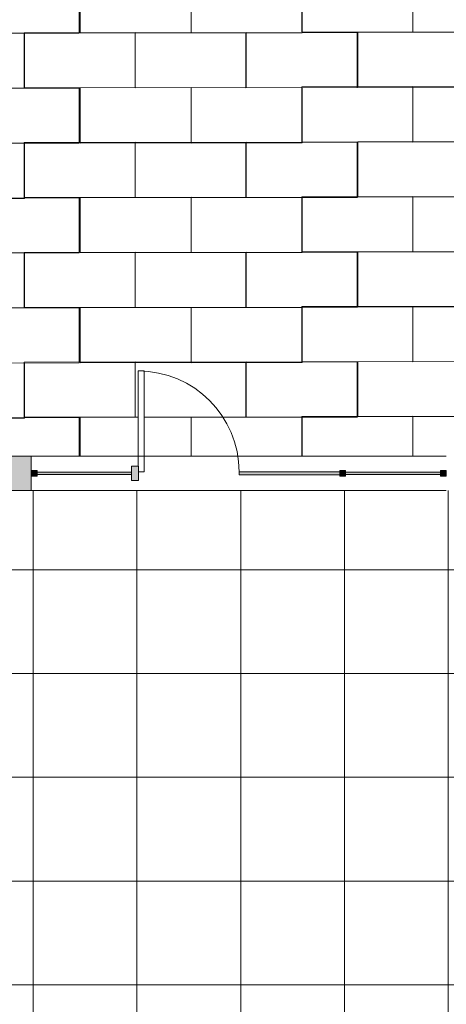
# Model space of a CAD drawing. Units: inches. Extents: x -886 to 1039, y -630 to 1316.
# Drawn here: x 119 to 267, y 74 to 416 of the extents above; entities that cross this region are included whole.
import ezdxf

# ---------------------------------------------------------------- set-up
doc = ezdxf.new("R2010")
doc.units = ezdxf.units.IN
doc.header["$MEASUREMENT"] = 0
for name, color, linetype, lineweight in [('A-DOOR', 31, 'Continuous', 9), ('A-FLOR', 192, 'Continuous', 9), ('A-FLOR-PATT', 8, 'Continuous', 9), ('A-GLAZ-CURT', 52, 'Continuous', 9), ('A-GLAZ-CWMG', 51, 'Continuous', 9), ('A-WALL', 113, 'Continuous', 9), ('A-WALL-PATT', 111, 'Continuous', 9)]:
    doc.layers.add(name, color=color, linetype=linetype, lineweight=lineweight)

# ---------------------------------------------------------------- blocks, each defined once
blk = doc.blocks.new('System Panel - Glazed-222834-Ground')
at = {"layer": 'A-GLAZ-CURT'}
blk.add_hatch(color=8, dxfattribs=at).paths.add_polyline_path([(16.375, -0.375), (16.375, 0.375), (-16.375, 0.375), (-16.375, -0.375)])
for p, q in [((16.375, 0.375), (-16.375, 0.375)), ((-16.375, 0.375), (-16.375, -0.375)), ((16.375, -0.375), (16.375, 0.375)), ((-16.375, -0.375), (16.375, -0.375))]:
    blk.add_line(p, q, dxfattribs=at)
blk = doc.blocks.new('System Panel - Glazed-222835-Ground')
at = {"layer": 'A-GLAZ-CURT'}
blk.add_hatch(color=8, dxfattribs=at).paths.add_polyline_path([(16.5, -0.375), (16.5, 0.375), (-16.5, 0.375), (-16.5, -0.375)])
for p, q in [((16.5, 0.375), (-16.5, 0.375)), ((-16.5, 0.375), (-16.5, -0.375)), ((16.5, -0.375), (16.5, 0.375)), ((-16.5, -0.375), (16.5, -0.375))]:
    blk.add_line(p, q, dxfattribs=at)
blk = doc.blocks.new('Rectangular Mullion - 2_-222837-Ground')
at = {"layer": 'A-GLAZ-CWMG'}
blk.add_hatch(color=8, dxfattribs=at).paths.add_polyline_path([(0, 1), (0, -1), (-2, -1), (-2, 1)])
for p, q in [((-2, 1), (0, 1)), ((-2, -1), (-2, 1)), ((0, 1), (0, -1)), ((0, -1), (-2, -1))]:
    blk.add_line(p, q, dxfattribs=at)
blk = doc.blocks.new('Rectangular Mullion - 2_-222840-Ground')
at = {"layer": 'A-GLAZ-CWMG'}
blk.add_hatch(color=8, dxfattribs=at).paths.add_polyline_path([(0, 1), (-2, 1), (-2, -1), (0, -1), (0, -0.59)])
for p, q in [((0, 1), (-2, 1)), ((-2, 1), (-2, -1)), ((0, -1), (0, 1)), ((-2, -1), (0, -1))]:
    blk.add_line(p, q, dxfattribs=at)
blk = doc.blocks.new('Rectangular Mullion - Rectangular Mullion-222818-Ground')
at = {"layer": 'A-GLAZ-CWMG'}
blk.add_hatch(color=8, dxfattribs=at).paths.add_polyline_path([(1.25, 2.5), (1.25, -2.5), (-1.25, -2.5), (-1.25, 2.5)])
for p, q in [((-1.25, 2.5), (1.25, 2.5)), ((-1.25, -2.5), (-1.25, 2.5)), ((1.25, 2.5), (1.25, -2.5)), ((1.25, -2.5), (-1.25, -2.5))]:
    blk.add_line(p, q, dxfattribs=at)
blk = doc.blocks.new('Rectangular Mullion - 2_-222819-Ground')
at = {"layer": 'A-GLAZ-CWMG'}
blk.add_hatch(color=8, dxfattribs=at).paths.add_polyline_path([(1, 1), (1, -1), (-1, -1), (-1, 1)])
for p, q in [((-1, 1), (1, 1)), ((-1, -1), (-1, 1)), ((1, 1), (1, -1)), ((1, -1), (-1, -1))]:
    blk.add_line(p, q, dxfattribs=at)
blk = doc.blocks.new('Door-Single-Panel - 35_ x 80_-V10-Ground')
at = {"layer": 'A-DOOR'}
for p, q in [((15.5, -0.5), (17.38, -0.5)), ((15.5, -35.5), (15.5, -0.5)), ((17.5, -2.5), (17.5, -35.5)), ((17.5, -35.5), (15.5, -35.5))]:
    blk.add_line(p, q, dxfattribs=at)
blk.add_arc((17.5, -0.5), 35, 180, 270, dxfattribs=at)

msp = doc.modelspace()

# ---------------------------------------------------------------- hatches: boundary and pattern name
at = {"layer": 'A-FLOR-PATT'}
h = msp.add_hatch(dxfattribs=at)
h.set_pattern_fill('FP_2', color=256, style=0, pattern_type=2)
h.set_pattern_definition([(270, (81.94, 67.86), (96.358, -56.915), [19.018, -57.169]), (270, (62.53, 48.93), (96.358, -56.915), [19.018, -57.169]), (270, (139.49, 48.93), (96.358, -56.915), [19.018, -57.169]), (270, (101, 87.01), (96.358, -56.915), [19.018, -57.169]), (270, (139.49, 87.01), (96.358, -56.915), [19.018, -57.169]), (270, (120.42, 67.86), (96.358, -56.915), [19.018, -57.169]), (270, (81.94, 29.845), (96.358, -56.915), [19.018, -57.169]), (270, (62.53, 87.01), (96.358, -56.915), [19.018, -57.169]), (270, (101, 48.93), (96.358, -56.915), [19.018, -57.169]), (270, (120.42, 29.845), (96.358, -56.915), [19.018, -57.169]), (90, (62.47, 67.995), (-96.358, 56.915), [19.018, -57.169]), (90, (100.96, 29.91), (-96.358, 56.915), [19.018, -57.169]), (90, (24, 29.91), (-96.358, 56.915), [19.018, -57.169]), (90, (81.895, 10.83), (-96.358, 56.915), [19.018, -57.169]), (90, (24, 67.995), (-96.358, 56.915), [19.018, -57.169]), (90, (100.96, 67.995), (-96.358, 56.915), [19.018, -57.169]), (90, (43.41, 10.83), (-96.358, 56.915), [19.018, -57.169]), (90, (43.41, 48.84), (-96.358, 56.915), [19.018, -57.169]), (90, (81.895, 48.84), (-96.358, 56.915), [19.018, -57.169]), (90, (62.47, 29.91), (-96.358, 56.915), [19.018, -57.169]), (180.134, (81.94, 10.827), (-96.3582, -19.2724), [38.529, -346.906]), (180.134, (101.004, 67.995), (-96.3582, -19.2724), [38.529, -346.906]), (180.134, (120.423, 10.827), (-96.3582, -19.2724), [38.529, -346.906]), (180.134, (101.004, 29.913), (-96.3582, -19.2724), [38.529, -346.906]), (180.134, (62.529, 29.913), (-96.3582, -19.2724), [38.529, -346.906]), (180.134, (120.423, 48.841), (-96.3582, -19.2724), [38.529, -346.906]), (180.134, (139.487, 67.995), (-96.3582, -19.2724), [38.529, -346.906]), (180.134, (139.487, 29.913), (-96.3582, -19.2724), [38.529, -346.906]), (180.134, (62.529, 67.995), (-96.3582, -19.2724), [38.529, -346.906]), (180.134, (81.94, 48.841), (-96.3582, -19.2724), [38.529, -346.906]), (0.1338, (100.959, 87.012), (96.35826, 19.27207), [38.529, -346.906]), (0.1338, (62.471, 87.012), (96.35826, 19.27207), [38.529, -346.906]), (0.1338, (62.471, 48.931), (96.35826, 19.27207), [38.529, -346.906]), (0.1338, (100.959, 48.931), (96.35826, 19.27207), [38.529, -346.906]), (0.1338, (43.413, 67.858), (96.35826, 19.27207), [38.529, -346.906]), (0.1338, (81.895, 67.858), (96.35826, 19.27207), [38.529, -346.906]), (0.1338, (24, 87.012), (96.35826, 19.27207), [38.529, -346.906]), (0.1338, (24, 48.931), (96.35826, 19.27207), [38.529, -346.906]), (0.1338, (43.413, 29.845), (96.35826, 19.27207), [38.529, -346.906]), (0.1338, (81.895, 29.845), (96.35826, 19.27207), [38.529, -346.906])])
h.paths.add_polyline_path([(-23.2, 264.31), (160.02, 264.31), (160.02, 293.81), (162.02, 293.81), (162.02, 264.31), (423.17, 264.31), (423.17, 299.68), (393.85, 299.68), (393.85, 318.15), (423.17, 318.15), (423.17, 688.61), (-33.39, 688.61), (-33.39, 318.15), (-4.08, 318.15), (-4.08, 299.68), (-33.39, 299.68), (-33.39, 264.31)])
h.paths.add_polyline_path([(381.92, 299.68), (336.85, 299.68), (336.85, 318.15), (381.92, 318.15)])
h.paths.add_polyline_path([(283.85, 299.68), (283.85, 318.15), (328.92, 318.15), (328.92, 299.68), (313.4, 299.68)])
h.paths.add_polyline_path([(89, 299.68), (60.85, 299.68), (60.85, 318.15), (105.92, 318.15), (105.92, 299.68)])
h.paths.add_polyline_path([(32.9, 299.68), (3.85, 299.68), (3.85, 318.15), (48.92, 318.15), (48.92, 299.68)])
h = msp.add_hatch(dxfattribs=at)
h.set_pattern_fill('FP_9', color=256, style=0, pattern_type=2)
h.set_pattern_definition([(270, (195.528, -99.123), (36, 2e-15), []), (0, (195.528, -99.123), (0, 36), [])])
h.paths.add_polyline_path([(211.96, -446), (209.96, -446), (209.96, -412), (211.96, -412), (211.96, -441.64)])
h.paths.add_polyline_path([(335.38, -366.34), (335.38, -368.34), (307.38, -368.34), (307.38, -366.34), (331.8, -366.34)])
h.paths.add_polyline_path([(335.38, -291.51), (335.38, -293.51), (307.38, -293.51), (307.38, -291.51), (331.17, -291.51)])
h.paths.add_polyline_path([(-20.12, -451.64), (140.28, -451.64), (140.28, -441.64), (156.96, -441.64), (156.96, -445.5), (158.96, -445.5), (158.96, -446.13), (174.96, -446.13), (174.96, -445.5), (176.96, -445.52), (176.96, -446), (177.96, -446), (177.96, -447), (211.96, -447), (211.96, -446), (212.96, -446), (212.96, -445.5), (214.96, -445.5), (214.96, -446.13), (230.96, -446.13), (230.96, -445.5), (232.96, -445.5), (232.96, -441.64), (249.28, -441.64), (249.28, -451.64), (411.17, -451.64), (411.17, -420.34), (331.8, -420.34), (331.8, -412.34), (335.38, -412.34), (335.38, -394.34), (343.38, -394.34), (343.38, -366.34), (335.38, -366.34), (335.38, -346.18), (331.8, -346.18), (331.8, -338.18), (335.38, -338.18), (335.38, -319.51), (343.38, -319.51), (343.38, -291.51), (335.38, -291.51), (335.38, -272.68), (331.17, -272.68), (331.17, -264.68), (335.38, -264.68), (335.38, -198.67), (331.17, -198.67), (331.17, -190.67), (349.38, -190.67), (349.38, -198.67), (377.38, -198.67), (377.38, -190.67), (411.17, -190.67), (411.17, -154.67), (383.17, -154.67), (383.17, -152.67), (411.17, -152.67), (411.17, -145.09), (391.85, -145.09), (391.85, -124.09), (331.32, -124.09), (331.32, -112.09), (359.57, -112.09), (359.57, -47.44), (331.32, -47.44), (331.32, -35.44), (391.45, -35.44), (391.45, -16.8), (411.17, -16.8), (411.17, 29.2), (331.32, 29.2), (331.32, 37.2), (411.17, 37.2), (411.17, 103.48), (331.32, 103.48), (331.32, 111.48), (411.17, 111.48), (411.17, 178.13), (331.32, 178.13), (331.32, 186.13), (411.17, 186.13), (411.17, 252.31), (-20.12, 252.31), (-20.12, 185.13), (59.72, 185.13), (59.72, 177.13), (54.72, 177.13), (54.72, 162.13), (-7.28, 162.13), (-7.28, 110.48), (59.72, 110.48), (59.72, 102.48), (-7.28, 102.48), (-7.28, 50.84), (56.01, 50.84), (56.01, 36.2), (59.72, 36.2), (59.72, 28.2), (56.01, 28.2), (56.01, 13.56), (-7.28, 13.56), (-7.28, -38.19), (59.65, -38.19), (59.65, -46.19), (-13.3, -46.19), (-13.3, -61.16), (-20.12, -61.16), (-20.12, -97.16), (-13.3, -97.16), (-13.3, -113.16), (59.65, -113.16), (59.65, -121.16), (-7.28, -121.16), (-7.28, -172.87), (59.8, -172.87), (59.8, -187.58), (79.29, -187.58), (79.29, -199.58), (-20.12, -199.58), (-20.12, -294.58), (77.91, -294.58), (77.91, -320.37), (141.29, -320.37), (141.29, -387.29), (77.91, -387.29), (77.91, -414.65), (-20.12, -414.65)])
h.paths.add_polyline_path([(230.96, -447), (230.96, -446.88), (214.96, -446.88), (214.96, -447)])
h.paths.add_polyline_path([(174.96, -447), (174.96, -446.88), (158.96, -446.88), (158.96, -447), (168.08, -447)])
h.paths.add_polyline_path([(89.88, -294.58), (78.29, -294.58), (73.19, -283.64), (59.19, -280.24), (78.29, -271.33), (78.29, -270.42), (65.58, -267.33), (60.48, -256.39), (76.84, -256.39), (76.84, -201.58), (118.84, -201.58), (118.84, -212.58), (141.29, -212.58), (141.29, -279.29), (118.84, -279.29), (118.84, -294.58), (102.09, -294.58)])
h.paths.add_polyline_path([(-13.3, -97.16), (-13.3, -95.16), (22.7, -95.16), (22.7, -97.16), (0.34, -97.16)])
h.paths.add_polyline_path([(-6.02, 186.49), (-20.02, 186.49), (-20.02, 248.49), (-6.02, 248.49), (-6.02, 247.49), (5.98, 247.49), (5.98, 187.49), (-6.02, 187.49)])
h.paths.add_polyline_path([(22.98, 199.49), (8.98, 199.49), (8.98, 235.49), (22.98, 235.49), (22.98, 219.33)])
at = {"layer": 'A-WALL-PATT'}
for points in [[(-21.39, 252.31), (122.89, 252.31), (122.89, 264.31), (-33.39, 264.31), (-33.39, 252.31), (-23.2, 252.31)], [(229.89, 257.81), (229.89, 258.81), (195.02, 258.81), (195.02, 257.81)]]:
    msp.add_hatch(color=8, dxfattribs=at).paths.add_polyline_path(points)

# ---------------------------------------------------------------- linework, layer by layer
at = {"layer": 'A-FLOR'}
for p, q in [((122.89, 264.31), (266.89, 264.31)), ((266.89, 252.31), (122.89, 252.31))]:
    msp.add_line(p, q, dxfattribs=at)
at = {"layer": 'A-WALL'}
for p, q in [((122.89, 264.31), (-33.39, 264.31)), ((122.89, 252.31), (122.89, 264.31)), ((229.89, 258.81), (195.02, 258.81)), ((195.02, 258.81), (195.02, 257.81)), ((195.02, 257.81), (229.89, 257.81)), ((229.89, 257.81), (229.89, 258.81)), ((-21.39, 252.31), (122.89, 252.31))]:
    msp.add_line(p, q, dxfattribs=at)

# ---------------------------------------------------------------- block references
at = {"layer": 'A-DOOR', "rotation": 180}
msp.add_blockref('Door-Single-Panel - 35_ x 80_-V10-Ground', (177.52, 258.31), dxfattribs=at)
at = {"layer": 'A-GLAZ-CURT'}
for name, p in [('System Panel - Glazed-222834-Ground', (141.27, 258.31)), ('System Panel - Glazed-222835-Ground', (248.39, 258.31))]:
    msp.add_blockref(name, p, dxfattribs=at)
at = {"layer": 'A-GLAZ-CWMG', "extrusion": (0, 0, -1), "rotation": 180}
for name, p in [('Rectangular Mullion - Rectangular Mullion-222818-Ground', (-158.89, 258.31)), ('Rectangular Mullion - 2_-222819-Ground', (-230.89, 258.31)), ('Rectangular Mullion - 2_-222837-Ground', (-266.89, 258.31))]:
    msp.add_blockref(name, p, dxfattribs=at)
at = {"layer": 'A-GLAZ-CWMG', "rotation": 180}
msp.add_blockref('Rectangular Mullion - 2_-222840-Ground', (122.89, 258.31), dxfattribs=at)

doc.saveas('drawing.dxf')
